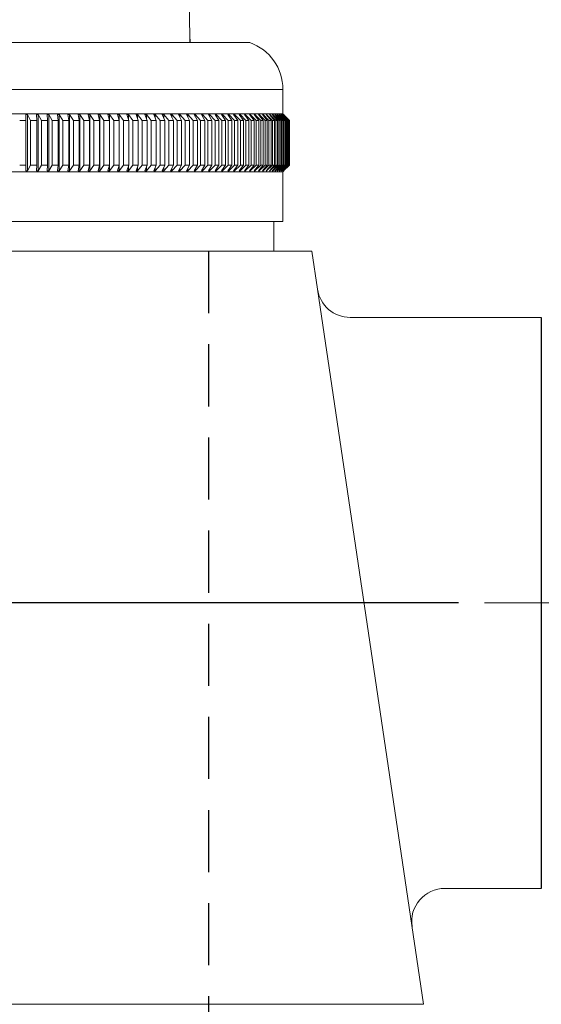
# Model space of a CAD drawing. Units: millimetres. Extents: x 72 to 9921, y -938 to 626.
# Drawn here: x 9511 to 9543, y -446 to -386 of the extents above; entities that cross this region are included whole.
import ezdxf

# ---------------------------------------------------------------- set-up
doc = ezdxf.new("R2010")
doc.units = ezdxf.units.MM
doc.header["$MEASUREMENT"] = 0
doc.linetypes.add('CENTER', pattern=[2, 1.25, -0.25, 0.25, -0.25])
doc.linetypes.add('HIDDEN', pattern=[0.375, 0.25, -0.125])
doc.layers.add('Centerline', color=4, linetype='CENTER', lineweight=15)
doc.layers.add('Dimensions', color=7, linetype='Continuous')
doc.styles.get("Standard").update_dxf_attribs({"font": 'helr45w_0.ttf'})
doc.dimstyles.get("Standard").update_dxf_attribs({"dimscale": 5, "dimtxt": 2.5, "dimasz": 0.8, "dimexe": 1, "dimexo": 1, "dimgap": 1, "dimtad": 2, "dimtih": 1, "dimtoh": 1, "dimdec": 0, "dimzin": 0, "dimdsep": 46, "dimtxsty": 'Standard', "dimblk": 'DOT', "dimcen": 2, "dimclrd": 1, "dimclre": 1, "dimclrt": 1, "dimadec": 0, "dimazin": 0, "dimtfac": 1, "dimtdec": 0, "dimtofl": 0, "dimtmove": 0, "dimatfit": 3, "dimfxl": 1, "dimtolj": 1, "dimtzin": 0, "dimarcsym": 0})

# ---------------------------------------------------------------- blocks, each defined once
blk = doc.blocks.new('_Dot')
at = {"color": 0, "linetype": 'ByBlock', "lineweight": -2}
blk.add_line((-0.5, 0), (-1, 0), dxfattribs=at)
at = {"color": 0, "linetype": 'ByBlock', "const_width": 0.5}
blk.add_lwpolyline([(-0.25, 0, 1), (0.25, 0, 1)], format="xyb", close=True, dxfattribs=at)
blk = doc.blocks.new('*D4')
at = {"layer": 'Dimensions', "color": 1, "lineweight": -2, "transparency": 16777216}
for p, q in [((9537.603, -421.262), (9387.131, -421.262)), ((9392.131, -524.172), (9392.131, -425.262)), ((9512.749, -528.172), (9387.131, -528.172))]:
    blk.add_line(p, q, dxfattribs=at)
at = {"layer": 'Dimensions', "color": 1, "lineweight": -2, "transparency": 16777216, "xscale": 4, "yscale": 4, "zscale": 4}
for p, rotation in [((9392.131, -421.262), 90), ((9392.131, -528.172), 270)]:
    blk.add_blockref('_Dot', p, dxfattribs=dict(at, rotation=rotation))
at = {"layer": 'Dimensions', "color": 1, "transparency": 16777216, "insert": (9372.25, -474.717), "char_height": 12.5, "attachment_point": 5}
blk.add_mtext('\\A1;108', dxfattribs=at)
blk = doc.blocks.new('*D5')
at = {"layer": 'Dimensions', "color": 1, "lineweight": -2, "transparency": 16777216}
for p, q in [((9348.829, -349.239), (9229.936, -349.239)), ((9234.936, -524.172), (9234.936, -353.239)), ((9512.749, -528.172), (9229.936, -528.172))]:
    blk.add_line(p, q, dxfattribs=at)
at = {"layer": 'Dimensions', "color": 1, "lineweight": -2, "transparency": 16777216, "xscale": 4, "yscale": 4, "zscale": 4}
for p, rotation in [((9234.936, -349.239), 90), ((9234.936, -528.172), 270)]:
    blk.add_blockref('_Dot', p, dxfattribs=dict(at, rotation=rotation))
at = {"layer": 'Dimensions', "color": 1, "transparency": 16777216, "insert": (9215.055, -438.706), "char_height": 12.5, "attachment_point": 5}
blk.add_mtext('\\A1;180', dxfattribs=at)
blk = doc.blocks.new('*D6')
at = {"layer": 'Dimensions', "color": 1, "lineweight": -2, "transparency": 16777216}
for p, q in [((9303.392, -209.892), (9179.319, -209.892)), ((9184.319, -524.172), (9184.319, -213.892)), ((9512.749, -528.172), (9179.319, -528.172))]:
    blk.add_line(p, q, dxfattribs=at)
at = {"layer": 'Dimensions', "color": 1, "lineweight": -2, "transparency": 16777216, "xscale": 4, "yscale": 4, "zscale": 4}
for p, rotation in [((9184.319, -209.892), 90), ((9184.319, -528.172), 270)]:
    blk.add_blockref('_Dot', p, dxfattribs=dict(at, rotation=rotation))
at = {"layer": 'Dimensions', "color": 1, "transparency": 16777216, "insert": (9164.439, -369.032), "char_height": 12.5, "attachment_point": 5}
blk.add_mtext('\\A1;318', dxfattribs=at)

msp = doc.modelspace()

# ---------------------------------------------------------------- linework, layer by layer
for p, q in [((9521.372, -387.225), (9521.372, -387.422)), ((9542.603, -404.019), (9542.603, -438.506))]:
    msp.add_line(p, q)
at = {"color": 7, "lineweight": 13}
for points in [[(9524.996, -387.422), (9486.011, -387.422)], [(9526.995, -390.249), (9484.011, -390.249)], [(9526.995, -391.72), (9526.995, -390.249)], [(9526.995, -391.72), (9484.011, -391.72)], [(9511.459, -391.77), (9511.467, -392.12)], [(9511.567, -391.77), (9511.459, -391.77)], [(9511.567, -395.169), (9511.567, -391.77)], [(9511.755, -392.12), (9511.567, -391.77)], [(9512.106, -391.77), (9512.125, -392.12)], [(9512.214, -391.77), (9512.106, -391.77)], [(9512.214, -395.169), (9512.214, -391.77)], [(9512.411, -392.12), (9512.214, -391.77)], [(9512.747, -391.77), (9512.777, -392.12)], [(9512.853, -391.77), (9512.747, -391.77)], [(9512.853, -395.169), (9512.853, -391.77)], [(9513.06, -392.12), (9512.853, -391.77)], [(9513.381, -391.77), (9513.423, -392.12)], [(9513.486, -391.77), (9513.381, -391.77)], [(9513.486, -395.169), (9513.486, -391.77)], [(9513.701, -392.12), (9513.486, -391.77)], [(9514.007, -391.77), (9514.06, -392.12)], [(9514.11, -391.77), (9514.007, -391.77)], [(9514.11, -395.169), (9514.11, -391.77)], [(9514.335, -392.12), (9514.11, -391.77)], [(9514.624, -391.77), (9514.688, -392.12)], [(9514.726, -391.77), (9514.624, -391.77)], [(9514.726, -395.169), (9514.726, -391.77)], [(9514.96, -392.12), (9514.726, -391.77)], [(9515.233, -391.77), (9515.308, -392.12)], [(9515.333, -391.77), (9515.233, -391.77)], [(9515.333, -395.169), (9515.333, -391.77)], [(9515.575, -392.12), (9515.333, -391.77)], [(9515.832, -391.77), (9515.918, -392.12)], [(9515.93, -391.77), (9515.832, -391.77)], [(9515.93, -395.169), (9515.93, -391.77)], [(9516.181, -392.12), (9515.93, -391.77)], [(9516.42, -391.77), (9516.518, -392.12)], [(9516.517, -391.77), (9516.42, -391.77)], [(9516.517, -395.169), (9516.517, -391.77)], [(9516.776, -392.12), (9516.517, -391.77)], [(9516.998, -391.77), (9517.107, -392.12)], [(9517.093, -391.77), (9516.998, -391.77)], [(9517.093, -392.078), (9517.093, -391.77)], [(9517.36, -392.12), (9517.093, -391.77)], [(9517.565, -391.77), (9517.684, -392.12)], [(9517.658, -391.77), (9517.565, -391.77)], [(9517.658, -392.044), (9517.658, -391.77)], [(9517.932, -392.12), (9517.658, -391.77)], [(9518.12, -391.77), (9518.249, -392.12)], [(9518.211, -391.77), (9518.12, -391.77)], [(9518.211, -392.016), (9518.211, -391.77)], [(9518.492, -392.12), (9518.211, -391.77)], [(9518.662, -391.77), (9518.802, -392.12)], [(9518.751, -391.77), (9518.662, -391.77)], [(9518.751, -391.992), (9518.751, -391.77)], [(9519.039, -392.12), (9518.751, -391.77)], [(9519.191, -391.77), (9519.342, -392.12)], [(9519.278, -391.77), (9519.191, -391.77)], [(9519.278, -391.972), (9519.278, -391.77)], [(9519.573, -392.12), (9519.278, -391.77)], [(9519.707, -391.77), (9519.868, -392.12)], [(9519.791, -391.77), (9519.707, -391.77)], [(9519.791, -391.954), (9519.791, -391.77)], [(9520.093, -392.12), (9519.791, -391.77)], [(9520.209, -391.77), (9520.379, -392.12)], [(9520.291, -391.77), (9520.209, -391.77)], [(9520.291, -391.938), (9520.291, -391.77)], [(9520.598, -392.12), (9520.291, -391.77)], [(9520.696, -391.77), (9520.877, -392.12)], [(9520.775, -391.77), (9520.696, -391.77)], [(9520.775, -391.924), (9520.775, -391.77)], [(9521.089, -392.12), (9520.775, -391.77)], [(9521.168, -391.77), (9521.359, -392.12)], [(9521.245, -391.77), (9521.168, -391.77)], [(9521.245, -391.912), (9521.245, -391.77)], [(9521.564, -392.12), (9521.245, -391.77)], [(9521.625, -391.77), (9521.825, -392.12)], [(9521.699, -391.77), (9521.625, -391.77)], [(9521.699, -391.9), (9521.699, -391.77)], [(9522.023, -392.12), (9521.699, -391.77)], [(9522.066, -391.77), (9522.275, -392.12)], [(9522.137, -391.77), (9522.066, -391.77)], [(9522.137, -391.89), (9522.137, -391.77)], [(9522.466, -392.12), (9522.137, -391.77)], [(9522.49, -391.77), (9522.709, -392.12)], [(9522.559, -391.77), (9522.49, -391.77)], [(9522.559, -391.881), (9522.559, -391.77)], [(9522.893, -392.12), (9522.559, -391.77)], [(9522.898, -391.77), (9523.125, -392.12)], [(9522.964, -391.77), (9522.898, -391.77)], [(9522.964, -391.872), (9522.964, -391.77)], [(9523.302, -392.12), (9522.964, -391.77)], [(9523.288, -391.77), (9523.525, -392.12)], [(9523.352, -391.77), (9523.288, -391.77)], [(9523.352, -391.864), (9523.352, -391.77)], [(9523.693, -392.12), (9523.352, -391.77)], [(9523.661, -391.77), (9523.906, -392.12)], [(9523.722, -391.77), (9523.661, -391.77)], [(9523.722, -391.856), (9523.722, -391.77)], [(9524.067, -392.12), (9523.722, -391.77)], [(9524.016, -391.77), (9524.27, -392.12)], [(9524.074, -391.77), (9524.016, -391.77)], [(9524.074, -391.85), (9524.074, -391.77)], [(9524.422, -392.12), (9524.074, -391.77)], [(9524.353, -391.77), (9524.614, -392.12)], [(9524.408, -391.77), (9524.353, -391.77)], [(9524.408, -391.843), (9524.408, -391.77)], [(9524.759, -392.12), (9524.408, -391.77)], [(9524.672, -391.77), (9524.94, -392.12)], [(9524.723, -391.77), (9524.672, -391.77)], [(9524.723, -391.837), (9524.723, -391.77)], [(9525.076, -392.12), (9524.723, -391.77)], [(9524.971, -391.77), (9525.247, -392.12)], [(9525.019, -391.77), (9524.971, -391.77)], [(9525.019, -391.831), (9525.019, -391.77)], [(9525.375, -392.12), (9525.019, -391.77)], [(9525.251, -391.77), (9525.534, -392.12)], [(9525.296, -391.77), (9525.251, -391.77)], [(9525.296, -391.825), (9525.296, -391.77)], [(9525.654, -392.12), (9525.296, -391.77)], [(9525.511, -391.77), (9525.802, -392.12)], [(9525.553, -391.77), (9525.511, -391.77)], [(9525.553, -391.82), (9525.553, -391.77)], [(9525.912, -392.12), (9525.553, -391.77)], [(9525.752, -391.77), (9526.049, -392.12)], [(9525.791, -391.77), (9525.752, -391.77)], [(9525.791, -391.815), (9525.791, -391.77)], [(9526.151, -392.12), (9525.791, -391.77)], [(9525.973, -391.77), (9526.277, -392.12)], [(9526.008, -391.77), (9525.973, -391.77)], [(9526.008, -391.81), (9526.008, -391.77)], [(9526.369, -392.12), (9526.008, -391.77)], [(9526.174, -391.77), (9526.483, -392.12)], [(9526.205, -391.77), (9526.174, -391.77)], [(9526.205, -391.806), (9526.205, -391.77)], [(9526.567, -392.12), (9526.205, -391.77)], [(9526.354, -391.77), (9526.669, -392.12)], [(9526.382, -391.77), (9526.354, -391.77)], [(9526.382, -391.801), (9526.382, -391.77)], [(9526.704, -392.081), (9526.382, -391.77)], [(9526.514, -391.77), (9526.835, -392.12)], [(9526.538, -391.77), (9526.514, -391.77)], [(9526.538, -391.797), (9526.538, -391.77)], [(9526.86, -392.081), (9526.538, -391.77)], [(9526.653, -391.77), (9526.906, -392.042)], [(9526.674, -391.77), (9526.653, -391.77)], [(9526.674, -391.793), (9526.674, -391.77)], [(9527.035, -392.12), (9526.674, -391.77)], [(9526.771, -391.77), (9527.101, -392.12)], [(9526.789, -391.77), (9526.771, -391.77)], [(9526.789, -391.789), (9526.789, -391.77)], [(9527.148, -392.12), (9526.789, -391.77)], [(9526.868, -391.77), (9527.154, -392.069)], [(9526.882, -391.77), (9526.868, -391.77)], [(9526.882, -391.785), (9526.882, -391.77)], [(9527.241, -392.12), (9526.882, -391.77)], [(9526.944, -391.77), (9527.245, -392.081)], [(9526.955, -391.77), (9526.944, -391.77)], [(9526.955, -391.781), (9526.955, -391.77)], [(9527.311, -392.12), (9526.955, -391.77)], [(9527.045, -391.77), (9526.995, -391.72)], [(9526.995, -391.72), (9527.045, -391.77)], [(9526.999, -391.77), (9527.342, -392.12)], [(9527.006, -391.77), (9526.999, -391.77)], [(9527.361, -392.12), (9527.006, -391.77)], [(9527.033, -391.77), (9527.379, -392.12)], [(9527.036, -391.77), (9527.033, -391.77)], [(9527.388, -392.12), (9527.036, -391.77)], [(9527.045, -391.77), (9527.045, -391.77)], [(9511.467, -392.12), (9511.093, -392.12)], [(9511.467, -392.12), (9511.467, -394.819)], [(9511.755, -392.12), (9511.755, -394.819)], [(9512.125, -392.12), (9511.755, -392.12)], [(9512.125, -392.12), (9512.125, -394.819)], [(9512.411, -392.12), (9512.411, -394.819)], [(9512.777, -392.12), (9512.411, -392.12)], [(9512.777, -392.12), (9512.777, -394.819)], [(9513.06, -392.12), (9513.06, -394.819)], [(9513.423, -392.12), (9513.06, -392.12)], [(9513.423, -392.12), (9513.423, -394.819)], [(9513.701, -392.12), (9513.701, -394.819)], [(9514.06, -392.12), (9513.701, -392.12)], [(9514.06, -392.12), (9514.06, -394.819)], [(9514.335, -392.12), (9514.335, -394.819)], [(9514.688, -392.12), (9514.335, -392.12)], [(9514.688, -392.12), (9514.688, -394.819)], [(9514.96, -392.12), (9514.96, -394.819)], [(9515.308, -392.12), (9514.96, -392.12)], [(9515.308, -392.12), (9515.308, -394.819)], [(9515.575, -392.12), (9515.575, -394.819)], [(9515.918, -392.12), (9515.575, -392.12)], [(9515.918, -392.12), (9515.918, -394.819)], [(9516.181, -392.12), (9516.181, -394.819)], [(9516.518, -392.12), (9516.181, -392.12)], [(9516.776, -392.12), (9516.776, -394.819)], [(9517.107, -392.12), (9516.776, -392.12)], [(9517.107, -392.12), (9517.107, -394.819)], [(9517.36, -392.12), (9517.36, -394.819)], [(9517.684, -392.12), (9517.36, -392.12)], [(9517.684, -392.12), (9517.684, -394.819)], [(9517.932, -392.12), (9517.932, -394.819)], [(9518.249, -392.12), (9517.932, -392.12)], [(9518.249, -392.12), (9518.249, -394.819)], [(9518.492, -392.12), (9518.492, -394.819)], [(9518.802, -392.12), (9518.492, -392.12)], [(9518.802, -392.12), (9518.802, -394.819)], [(9519.039, -392.12), (9519.039, -394.819)], [(9519.342, -392.12), (9519.039, -392.12)], [(9519.342, -392.12), (9519.342, -394.819)], [(9519.573, -392.12), (9519.573, -394.819)], [(9519.868, -392.12), (9519.573, -392.12)], [(9519.868, -392.12), (9519.868, -394.819)], [(9520.093, -392.12), (9520.093, -394.819)], [(9520.379, -392.12), (9520.093, -392.12)], [(9520.379, -392.12), (9520.379, -394.819)], [(9520.598, -392.12), (9520.598, -394.819)], [(9520.877, -392.12), (9520.598, -392.12)], [(9520.877, -392.12), (9520.877, -394.819)], [(9521.089, -392.12), (9521.089, -394.819)], [(9521.359, -392.12), (9521.089, -392.12)], [(9521.359, -392.12), (9521.359, -394.819)], [(9521.564, -392.12), (9521.564, -394.819)], [(9521.825, -392.12), (9521.564, -392.12)], [(9521.825, -392.12), (9521.825, -394.819)], [(9522.023, -392.12), (9522.023, -394.819)], [(9522.275, -392.12), (9522.023, -392.12)], [(9522.275, -392.12), (9522.275, -394.819)], [(9522.466, -392.12), (9522.466, -394.819)], [(9522.709, -392.12), (9522.466, -392.12)], [(9522.709, -392.12), (9522.709, -394.819)], [(9522.893, -392.12), (9522.893, -394.819)], [(9523.125, -392.12), (9522.893, -392.12)], [(9523.125, -392.12), (9523.125, -394.819)], [(9523.302, -392.12), (9523.302, -394.819)], [(9523.525, -392.12), (9523.302, -392.12)], [(9523.525, -392.12), (9523.525, -394.819)], [(9523.693, -392.12), (9523.693, -394.819)], [(9523.906, -392.12), (9523.693, -392.12)], [(9523.906, -392.12), (9523.906, -394.819)], [(9524.067, -392.12), (9524.067, -394.819)], [(9524.27, -392.12), (9524.067, -392.12)], [(9524.27, -392.12), (9524.27, -394.819)], [(9524.422, -392.12), (9524.422, -394.819)], [(9524.614, -392.12), (9524.422, -392.12)], [(9524.614, -392.12), (9524.614, -394.819)], [(9524.759, -392.12), (9524.759, -394.819)], [(9524.94, -392.12), (9524.759, -392.12)], [(9524.94, -392.12), (9524.94, -394.819)], [(9525.076, -392.12), (9525.076, -394.819)], [(9525.247, -392.12), (9525.076, -392.12)], [(9525.247, -392.12), (9525.247, -394.819)], [(9525.375, -392.12), (9525.375, -394.819)], [(9525.534, -392.12), (9525.375, -392.12)], [(9525.534, -392.12), (9525.534, -394.819)], [(9525.654, -392.12), (9525.654, -394.819)], [(9525.802, -392.12), (9525.654, -392.12)], [(9525.802, -392.12), (9525.802, -394.819)], [(9525.912, -392.12), (9525.912, -394.819)], [(9526.049, -392.12), (9525.912, -392.12)], [(9526.049, -392.12), (9526.049, -394.819)], [(9526.151, -392.12), (9526.151, -394.819)], [(9526.277, -392.12), (9526.151, -392.12)], [(9526.277, -392.12), (9526.277, -394.819)], [(9526.369, -392.12), (9526.369, -394.819)], [(9526.483, -392.12), (9526.369, -392.12)], [(9526.483, -392.12), (9526.483, -394.819)], [(9526.567, -392.12), (9526.567, -394.819)], [(9526.669, -392.12), (9526.567, -392.12)], [(9526.669, -392.12), (9526.669, -394.819)], [(9526.744, -392.12), (9526.704, -392.081)], [(9526.744, -392.12), (9526.744, -394.819)], [(9526.835, -392.12), (9526.744, -392.12)], [(9526.835, -392.12), (9526.835, -394.819)], [(9526.9, -392.12), (9526.86, -392.081)], [(9526.9, -392.12), (9526.9, -394.819)], [(9526.979, -392.12), (9526.9, -392.12)], [(9526.906, -392.042), (9526.979, -392.12)], [(9526.979, -392.12), (9526.979, -394.819)], [(9527.035, -392.12), (9527.035, -394.819)], [(9527.101, -392.12), (9527.035, -392.12)], [(9527.101, -392.12), (9527.101, -394.819)], [(9527.148, -392.12), (9527.148, -394.819)], [(9527.203, -392.12), (9527.148, -392.12)], [(9527.154, -392.069), (9527.203, -392.12)], [(9527.203, -392.12), (9527.203, -394.819)], [(9527.241, -392.12), (9527.241, -394.819)], [(9527.283, -392.12), (9527.241, -392.12)], [(9527.245, -392.081), (9527.283, -392.12)], [(9527.283, -392.12), (9527.283, -394.819)], [(9527.311, -392.12), (9527.311, -394.819)], [(9527.342, -392.12), (9527.311, -392.12)], [(9527.342, -392.12), (9527.342, -394.819)], [(9527.361, -392.12), (9527.361, -394.819)], [(9527.379, -392.12), (9527.361, -392.12)], [(9527.379, -392.12), (9527.379, -394.819)], [(9527.388, -392.12), (9527.388, -394.819)], [(9511.467, -394.819), (9511.093, -394.819)], [(9511.459, -395.169), (9511.467, -394.819)], [(9511.755, -394.819), (9511.567, -395.169)], [(9512.125, -394.819), (9511.755, -394.819)], [(9512.106, -395.169), (9512.125, -394.819)], [(9512.411, -394.819), (9512.214, -395.169)], [(9512.777, -394.819), (9512.411, -394.819)], [(9512.747, -395.169), (9512.777, -394.819)], [(9513.06, -394.819), (9512.853, -395.169)], [(9513.423, -394.819), (9513.06, -394.819)], [(9513.381, -395.169), (9513.423, -394.819)], [(9513.701, -394.819), (9513.486, -395.169)], [(9514.06, -394.819), (9513.701, -394.819)], [(9514.007, -395.169), (9514.06, -394.819)], [(9514.335, -394.819), (9514.11, -395.169)], [(9514.688, -394.819), (9514.335, -394.819)], [(9514.624, -395.169), (9514.688, -394.819)], [(9514.96, -394.819), (9514.726, -395.169)], [(9515.308, -394.819), (9514.96, -394.819)], [(9515.233, -395.169), (9515.308, -394.819)], [(9515.575, -394.819), (9515.333, -395.169)], [(9515.918, -394.819), (9515.575, -394.819)], [(9515.832, -395.169), (9515.918, -394.819)], [(9516.181, -394.819), (9515.93, -395.169)], [(9516.518, -394.819), (9516.181, -394.819)], [(9516.42, -395.169), (9516.518, -394.819)], [(9516.776, -394.819), (9516.517, -395.169)], [(9517.107, -394.819), (9516.776, -394.819)], [(9516.998, -395.169), (9517.107, -394.819)], [(9517.36, -394.819), (9517.093, -395.169)], [(9517.684, -394.819), (9517.36, -394.819)], [(9517.565, -395.169), (9517.684, -394.819)], [(9517.932, -394.819), (9517.658, -395.169)], [(9518.249, -394.819), (9517.932, -394.819)], [(9518.12, -395.169), (9518.249, -394.819)], [(9518.492, -394.819), (9518.211, -395.169)], [(9518.802, -394.819), (9518.492, -394.819)], [(9518.662, -395.169), (9518.802, -394.819)], [(9519.039, -394.819), (9518.751, -395.169)], [(9519.342, -394.819), (9519.039, -394.819)], [(9519.191, -395.169), (9519.342, -394.819)], [(9519.573, -394.819), (9519.278, -395.169)], [(9519.868, -394.819), (9519.573, -394.819)], [(9519.707, -395.169), (9519.868, -394.819)], [(9520.093, -394.819), (9519.791, -395.169)], [(9520.379, -394.819), (9520.093, -394.819)], [(9520.209, -395.169), (9520.379, -394.819)], [(9520.598, -394.819), (9520.291, -395.169)], [(9520.877, -394.819), (9520.598, -394.819)], [(9520.696, -395.169), (9520.877, -394.819)], [(9521.089, -394.819), (9520.775, -395.169)], [(9521.359, -394.819), (9521.089, -394.819)], [(9521.168, -395.169), (9521.359, -394.819)], [(9521.564, -394.819), (9521.245, -395.169)], [(9521.825, -394.819), (9521.564, -394.819)], [(9521.625, -395.169), (9521.825, -394.819)], [(9522.023, -394.819), (9521.699, -395.169)], [(9522.275, -394.819), (9522.023, -394.819)], [(9522.066, -395.169), (9522.275, -394.819)], [(9522.466, -394.819), (9522.137, -395.169)], [(9522.709, -394.819), (9522.466, -394.819)], [(9522.49, -395.169), (9522.709, -394.819)], [(9522.893, -394.819), (9522.559, -395.169)], [(9523.125, -394.819), (9522.893, -394.819)], [(9522.898, -395.169), (9523.125, -394.819)], [(9523.302, -394.819), (9522.964, -395.169)], [(9523.288, -395.169), (9523.525, -394.819)], [(9523.525, -394.819), (9523.302, -394.819)], [(9523.693, -394.819), (9523.352, -395.169)], [(9523.661, -395.169), (9523.906, -394.819)], [(9523.906, -394.819), (9523.693, -394.819)], [(9524.067, -394.819), (9523.722, -395.169)], [(9524.016, -395.169), (9524.27, -394.819)], [(9524.27, -394.819), (9524.067, -394.819)], [(9524.422, -394.819), (9524.074, -395.169)], [(9524.353, -395.169), (9524.614, -394.819)], [(9524.759, -394.819), (9524.408, -395.169)], [(9524.614, -394.819), (9524.422, -394.819)], [(9524.672, -395.169), (9524.94, -394.819)], [(9525.076, -394.819), (9524.723, -395.169)], [(9524.94, -394.819), (9524.759, -394.819)], [(9524.971, -395.169), (9525.247, -394.819)], [(9525.375, -394.819), (9525.019, -395.169)], [(9525.247, -394.819), (9525.076, -394.819)], [(9525.251, -395.169), (9525.534, -394.819)], [(9525.654, -394.819), (9525.296, -395.169)], [(9525.534, -394.819), (9525.375, -394.819)], [(9525.511, -395.169), (9525.802, -394.819)], [(9525.912, -394.819), (9525.553, -395.169)], [(9525.802, -394.819), (9525.654, -394.819)], [(9525.752, -395.169), (9526.049, -394.819)], [(9526.151, -394.819), (9525.791, -395.169)], [(9526.049, -394.819), (9525.912, -394.819)], [(9525.973, -395.169), (9526.277, -394.819)], [(9526.369, -394.819), (9526.008, -395.169)], [(9526.277, -394.819), (9526.151, -394.819)], [(9526.174, -395.169), (9526.483, -394.819)], [(9526.567, -394.819), (9526.205, -395.169)], [(9526.354, -395.169), (9526.669, -394.819)], [(9526.483, -394.819), (9526.369, -394.819)], [(9526.744, -394.819), (9526.382, -395.169)], [(9526.514, -395.169), (9526.835, -394.819)], [(9526.9, -394.819), (9526.538, -395.169)], [(9526.669, -394.819), (9526.567, -394.819)], [(9526.653, -395.169), (9526.979, -394.819)], [(9527.035, -394.819), (9526.674, -395.169)], [(9526.835, -394.819), (9526.744, -394.819)], [(9526.771, -395.169), (9527.101, -394.819)], [(9527.148, -394.819), (9526.789, -395.169)], [(9526.868, -395.169), (9527.203, -394.819)], [(9527.241, -394.819), (9526.882, -395.169)], [(9526.979, -394.819), (9526.9, -394.819)], [(9526.944, -395.169), (9527.283, -394.819)], [(9527.311, -394.819), (9526.955, -395.169)], [(9526.999, -395.169), (9527.342, -394.819)], [(9527.361, -394.819), (9527.006, -395.169)], [(9527.033, -395.169), (9527.379, -394.819)], [(9527.101, -394.819), (9527.035, -394.819)], [(9527.388, -394.819), (9527.036, -395.169)], [(9527.203, -394.819), (9527.148, -394.819)], [(9527.283, -394.819), (9527.241, -394.819)], [(9527.342, -394.819), (9527.311, -394.819)], [(9527.379, -394.819), (9527.361, -394.819)], [(9526.995, -395.219), (9484.011, -395.219)], [(9511.567, -395.169), (9511.459, -395.169)], [(9512.214, -395.169), (9512.106, -395.169)], [(9512.853, -395.169), (9512.747, -395.169)], [(9513.486, -395.169), (9513.381, -395.169)], [(9514.11, -395.169), (9514.007, -395.169)], [(9514.726, -395.169), (9514.624, -395.169)], [(9515.333, -395.169), (9515.233, -395.169)], [(9515.93, -395.169), (9515.832, -395.169)], [(9516.517, -395.169), (9516.42, -395.169)], [(9517.093, -395.169), (9516.998, -395.169)], [(9517.093, -395.169), (9517.093, -394.861)], [(9517.658, -395.169), (9517.565, -395.169)], [(9517.658, -395.169), (9517.658, -394.895)], [(9518.211, -395.169), (9518.12, -395.169)], [(9518.211, -395.169), (9518.211, -394.923)], [(9518.751, -395.169), (9518.662, -395.169)], [(9518.751, -395.169), (9518.751, -394.947)], [(9519.278, -395.169), (9519.191, -395.169)], [(9519.278, -395.169), (9519.278, -394.967)], [(9519.791, -395.169), (9519.707, -395.169)], [(9519.791, -395.169), (9519.791, -394.985)], [(9520.291, -395.169), (9520.209, -395.169)], [(9520.291, -395.169), (9520.291, -395.001)], [(9520.775, -395.169), (9520.696, -395.169)], [(9520.775, -395.169), (9520.775, -395.015)], [(9521.245, -395.169), (9521.168, -395.169)], [(9521.245, -395.169), (9521.245, -395.027)], [(9521.699, -395.169), (9521.625, -395.169)], [(9521.699, -395.169), (9521.699, -395.039)], [(9522.137, -395.169), (9522.066, -395.169)], [(9522.137, -395.169), (9522.137, -395.049)], [(9522.559, -395.169), (9522.49, -395.169)], [(9522.559, -395.169), (9522.559, -395.058)], [(9522.964, -395.169), (9522.898, -395.169)], [(9522.964, -395.169), (9522.964, -395.067)], [(9523.352, -395.169), (9523.288, -395.169)], [(9523.352, -395.169), (9523.352, -395.075)], [(9523.722, -395.169), (9523.661, -395.169)], [(9523.722, -395.169), (9523.722, -395.083)], [(9524.074, -395.169), (9524.016, -395.169)], [(9524.074, -395.169), (9524.074, -395.09)], [(9524.408, -395.169), (9524.353, -395.169)], [(9524.408, -395.169), (9524.408, -395.096)], [(9524.723, -395.169), (9524.672, -395.169)], [(9524.723, -395.169), (9524.723, -395.102)], [(9525.019, -395.169), (9524.971, -395.169)], [(9525.019, -395.169), (9525.019, -395.108)], [(9525.296, -395.169), (9525.251, -395.169)], [(9525.296, -395.169), (9525.296, -395.114)], [(9525.553, -395.169), (9525.511, -395.169)], [(9525.553, -395.169), (9525.553, -395.119)], [(9525.791, -395.169), (9525.752, -395.169)], [(9525.791, -395.169), (9525.791, -395.124)], [(9526.008, -395.169), (9525.973, -395.169)], [(9526.008, -395.169), (9526.008, -395.129)], [(9526.205, -395.169), (9526.174, -395.169)], [(9526.205, -395.169), (9526.205, -395.133)], [(9526.382, -395.169), (9526.354, -395.169)], [(9526.382, -395.169), (9526.382, -395.138)], [(9526.538, -395.169), (9526.514, -395.169)], [(9526.538, -395.169), (9526.538, -395.142)], [(9526.674, -395.169), (9526.653, -395.169)], [(9526.674, -395.169), (9526.674, -395.146)], [(9526.789, -395.169), (9526.771, -395.169)], [(9526.789, -395.169), (9526.789, -395.15)], [(9526.882, -395.169), (9526.868, -395.169)], [(9526.882, -395.169), (9526.882, -395.154)], [(9526.955, -395.169), (9526.944, -395.169)], [(9526.955, -395.169), (9526.955, -395.158)], [(9526.995, -395.219), (9527.045, -395.169)], [(9527.045, -395.169), (9526.995, -395.219)], [(9526.995, -398.218), (9526.995, -395.219)], [(9527.006, -395.169), (9526.999, -395.169)], [(9527.036, -395.169), (9527.033, -395.169)], [(9527.045, -395.169), (9527.045, -395.169)], [(9526.995, -398.218), (9484.011, -398.218)], [(9526.445, -398.218), (9526.445, -400.02)], [(9526.445, -400.02), (9482.262, -400.02)], [(9528.744, -400.02), (9526.445, -400.02)], [(9528.744, -400.02), (9529.085, -402.313)], [(9529.085, -402.313), (9535.492, -445.503)], [(9531.062, -404.019), (9542.603, -404.019)], [(9536.771, -438.506), (9542.603, -438.506)], [(9532.743, -445.503), (9475.515, -445.503)], [(9535.492, -445.503), (9532.743, -445.503)]]:
    msp.add_lwpolyline(points, dxfattribs=at)
at = {"linetype": 'HIDDEN', "ltscale": 15}
msp.add_lwpolyline([(9522.497, -400.02), (9522.497, -490.186)], dxfattribs=at)
at = {"color": 7, "lineweight": 13}
for points in [[(9521.372, -387.225), (9521.372, -357.482), (9497.261, -333.37), (9467.517, -333.37)], [(9526.995, -390.249), (9526.995, -388.978), (9526.194, -387.845), (9524.996, -387.422)], [(9529.085, -402.313), (9529.23, -403.293), (9530.071, -404.019), (9531.062, -404.019)], [(9536.771, -438.506), (9536.19, -438.506), (9535.637, -438.759), (9535.258, -439.199)], [(9535.258, -439.199), (9534.878, -439.639), (9534.709, -440.223), (9534.794, -440.798)]]:
    msp.add_open_spline(points, degree=3, dxfattribs=at)
at = {"layer": 'Centerline', "ltscale": 10}
msp.add_line((9651.663, -421.262), (9516.41, -421.262), dxfattribs=at)

# ---------------------------------------------------------------- dimensions: what is measured, and where the dimension line sits
at = {"layer": 'Dimensions'}
dim = msp.add_linear_dim(base=(9184.319, -209.892), p1=(9517.749, -528.172), p2=(9308.392, -209.892), angle=90, dimstyle='Standard', dxfattribs=at)
dim.commit()
dim.dimension.update_dxf_attribs({"geometry": '*D6', "text_midpoint": (9184.319, -369.032), "dimtype": 160})
for base, p2, text, picture, middle in [((9234.936, -349.239), (9353.829, -349.239), '180', '*D5', (9234.936, -438.706)), ((9392.131, -421.262), (9542.603, -421.262), '108', '*D4', (9392.131, -474.717))]:
    dim = msp.add_linear_dim(base=base, p1=(9517.749, -528.172), p2=p2, angle=90, text=text, dimstyle='Standard', dxfattribs=at)
    dim.commit()
    dim.dimension.update_dxf_attribs({"geometry": picture, "text_midpoint": middle, "dimtype": 160})

doc.saveas('drawing.dxf')
